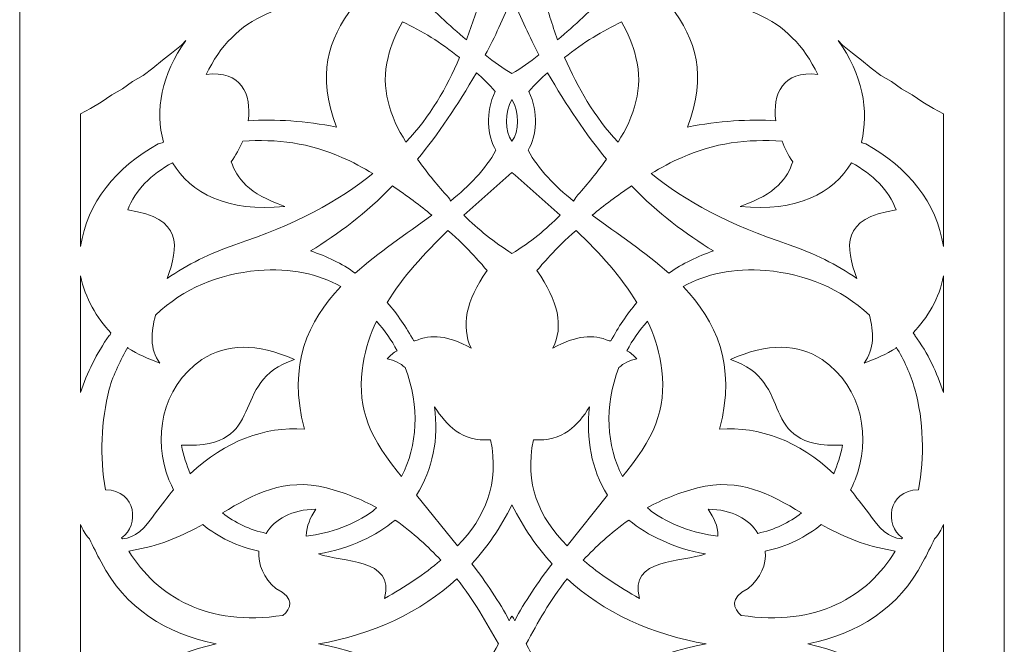
# Model space of a CAD drawing. Units: millimetres. Extents: x -187 to 196, y -115 to 132.
# Drawn here: x 117 to 196, y 17 to 67 of the extents above; entities that cross this region are included whole.
import ezdxf

# ---------------------------------------------------------------- set-up
doc = ezdxf.new("R2010")
doc.units = ezdxf.units.MM
doc.header["$MEASUREMENT"] = 0
doc.layers.add('layer 1', color=7, linetype='Continuous')

msp = doc.modelspace()

# ---------------------------------------------------------------- linework, layer by layer
at = {"layer": 'layer 1', "color": 250, "lineweight": 9}
msp.add_lwpolyline([(116.983, -115.1803), (196.409, -115.1803), (196.409, 131.6693), (116.983, 131.6693), (116.983, -115.1803)], close=True, dxfattribs=at)
at = {"layer": 'layer 1', "color": 7, "lineweight": 9}
for points, knots in [([(156.6958, 74.8512), (153.3888, 73.6291), (151.8792, 71.9756), (154.2516, 69.1717), (154.2516, 69.1717), (154.2516, 69.1717), (154.2516, 69.1717), (154.2516, 69.1717), (154.2516, 69.1717), (153.8922, 67.9496), (153.4607, 66.7275), (153.0293, 65.5054), (153.0293, 65.5054), (151.5916, 66.6556), (150.2976, 67.9496), (149.1472, 69.1), (149.1472, 69.1), (151.8072, 72.9101), (155.4737, 76.6484), (156.6958, 80.6743), (156.6958, 80.6743), (157.9179, 76.6484), (161.6563, 72.9101), (164.2444, 69.1), (164.2444, 69.1), (163.094, 67.9496), (161.8, 66.6556), (160.3623, 65.5054), (160.3623, 65.5054), (159.9309, 66.7275), (159.5714, 67.9496), (159.2119, 69.1717), (159.2119, 69.1717), (159.2119, 69.1717), (159.2119, 69.1717), (159.2119, 69.1717), (159.2119, 69.1717), (161.5125, 71.9756), (160.0028, 73.6291), (156.6958, 74.8512)], [0, 0, 0, 0, 0.0909091, 0.0909091, 0.0909091, 0.0909091, 0.1818182, 0.1818182, 0.1818182, 0.1818182, 0.2727273, 0.2727273, 0.2727273, 0.2727273, 0.3636364, 0.3636364, 0.3636364, 0.3636364, 0.4545455, 0.4545455, 0.4545455, 0.4545455, 0.5454545, 0.5454545, 0.5454545, 0.5454545, 0.6363636, 0.6363636, 0.6363636, 0.6363636, 0.7272727, 0.7272727, 0.7272727, 0.7272727, 0.8181818, 0.8181818, 0.8181818, 0.8181818, 1, 1, 1, 1]), ([(132.0373, 62.7016), (134.1942, 67.3745), (138.795, 69.1717), (143.8994, 68.2372), (143.8994, 68.2372), (141.8145, 65.4335), (140.9519, 62.7016), (142.5334, 58.4602), (142.5334, 58.4602), (140.0173, 58.9634), (137.6448, 59.1072), (135.4163, 58.9634), (135.4163, 58.9634), (135.7038, 61.12), (134.8412, 63.061), (132.0373, 62.7016)], [0, 0, 0, 0, 0.2, 0.2, 0.2, 0.2, 0.4, 0.4, 0.4, 0.4, 0.6, 0.6, 0.6, 0.6, 1, 1, 1, 1]), ([(181.3543, 62.7016), (179.1977, 67.3745), (174.5966, 69.1717), (169.4925, 68.2372), (169.4925, 68.2372), (171.5772, 65.4335), (172.4398, 62.7016), (170.8582, 58.4602), (170.8582, 58.4602), (173.3745, 58.9634), (175.8187, 59.1072), (177.9754, 58.9634), (177.9754, 58.9634), (177.6878, 61.12), (178.5507, 63.061), (181.3543, 62.7016)], [0, 0, 0, 0, 0.2, 0.2, 0.2, 0.2, 0.4, 0.4, 0.4, 0.4, 0.6, 0.6, 0.6, 0.6, 1, 1, 1, 1]), ([(156.6958, 62.7735), (155.9769, 63.2049), (155.2581, 63.7081), (154.5392, 64.2833), (154.5392, 64.2833), (155.3299, 65.721), (155.9769, 67.2307), (156.6958, 68.8842), (156.6958, 68.8842), (157.4148, 67.2307), (158.1337, 65.721), (158.8525, 64.2833), (158.8525, 64.2833), (158.1337, 63.7081), (157.4148, 63.2049), (156.6958, 62.7735)], [0, 0, 0, 0, 0.2, 0.2, 0.2, 0.2, 0.4, 0.4, 0.4, 0.4, 0.6, 0.6, 0.6, 0.6, 1, 1, 1, 1]), ([(148.141, 57.2379), (150.082, 59.3228), (151.4478, 61.6233), (152.4543, 64.0675), (152.4543, 64.0675), (150.9446, 65.2896), (149.435, 66.2244), (147.8532, 66.9431), (147.8532, 66.9431), (147.3501, 66.0086), (146.9187, 65.074), (146.7031, 64.0675), (146.7031, 64.0675), (146.056, 61.6233), (146.8469, 59.3228), (148.141, 57.2379)], [0, 0, 0, 0, 0.2, 0.2, 0.2, 0.2, 0.4, 0.4, 0.4, 0.4, 0.6, 0.6, 0.6, 0.6, 1, 1, 1, 1]), ([(165.2509, 57.2379), (163.3098, 59.3228), (162.0158, 61.6233), (160.9374, 64.0675), (160.9374, 64.0675), (162.447, 65.2896), (164.0286, 66.2244), (165.5384, 66.9431), (165.5384, 66.9431), (166.0416, 66.0086), (166.473, 65.074), (166.6886, 64.0675), (166.6886, 64.0675), (167.3356, 61.6233), (166.5449, 59.3228), (165.2509, 57.2379)], [0, 0, 0, 0, 0.2, 0.2, 0.2, 0.2, 0.4, 0.4, 0.4, 0.4, 0.6, 0.6, 0.6, 0.6, 1, 1, 1, 1]), ([(121.9009, 48.8267), (122.404, 52.3493), (124.7765, 55.2251), (128.1552, 57.0942), (128.1552, 57.0942), (128.2991, 57.1662), (128.4428, 57.1662), (128.5866, 57.2379), (128.5866, 57.2379), (127.8677, 59.7542), (128.4428, 62.7735), (130.3838, 65.4335), (130.3838, 65.4335), (130.3838, 65.4335), (130.0245, 65.074), (130.0245, 65.074), (130.0245, 65.074), (130.0245, 65.074), (129.2337, 64.427), (129.2337, 64.427), (129.2337, 64.427), (129.2337, 64.427), (128.5147, 63.8519), (128.5147, 63.8519), (128.5147, 63.8519), (128.5147, 63.8519), (127.724, 63.2049), (127.724, 63.2049), (127.724, 63.2049), (127.724, 63.2049), (126.9331, 62.6298), (126.9331, 62.6298), (126.9331, 62.6298), (126.9331, 62.6298), (126.0705, 62.1265), (126.0705, 62.1265), (126.0705, 62.1265), (126.0705, 62.1265), (125.2796, 61.5514), (125.2796, 61.5514), (125.2796, 61.5514), (125.2796, 61.5514), (124.417, 61.0483), (124.417, 61.0483), (124.417, 61.0483), (124.417, 61.0483), (123.5544, 60.473), (123.5544, 60.473), (123.5544, 60.473), (123.5544, 60.473), (122.6916, 59.9698), (122.6916, 59.9698), (122.6916, 59.9698), (122.6916, 59.9698), (121.9009, 59.5384), (121.9009, 59.5384), (121.9009, 59.5384), (121.9009, 59.5384), (121.9009, 48.8267), (121.9009, 48.8267)], [0, 0, 0, 0, 0.0625, 0.0625, 0.0625, 0.0625, 0.125, 0.125, 0.125, 0.125, 0.1875, 0.1875, 0.1875, 0.1875, 0.25, 0.25, 0.25, 0.25, 0.3125, 0.3125, 0.3125, 0.3125, 0.375, 0.375, 0.375, 0.375, 0.4375, 0.4375, 0.4375, 0.4375, 0.5, 0.5, 0.5, 0.5, 0.5625, 0.5625, 0.5625, 0.5625, 0.625, 0.625, 0.625, 0.625, 0.6875, 0.6875, 0.6875, 0.6875, 0.75, 0.75, 0.75, 0.75, 0.8125, 0.8125, 0.8125, 0.8125, 0.875, 0.875, 0.875, 0.875, 1, 1, 1, 1]), ([(191.491, 48.8267), (190.9876, 52.3493), (188.6152, 55.2251), (185.2364, 57.0942), (185.2364, 57.0942), (185.0926, 57.1662), (184.9489, 57.1662), (184.8769, 57.2379), (184.8769, 57.2379), (185.524, 59.7542), (184.9489, 62.7735), (183.0078, 65.4335), (183.0078, 65.4335), (183.0078, 65.4335), (183.3673, 65.074), (183.3673, 65.074), (183.3673, 65.074), (183.3673, 65.074), (184.158, 64.427), (184.158, 64.427), (184.158, 64.427), (184.158, 64.427), (184.8769, 63.8519), (184.8769, 63.8519), (184.8769, 63.8519), (184.8769, 63.8519), (185.6678, 63.2049), (185.6678, 63.2049), (185.6678, 63.2049), (185.6678, 63.2049), (186.4585, 62.6298), (186.4585, 62.6298), (186.4585, 62.6298), (186.4585, 62.6298), (187.3211, 62.1265), (187.3211, 62.1265), (187.3211, 62.1265), (187.3211, 62.1265), (188.112, 61.5514), (188.112, 61.5514), (188.112, 61.5514), (188.112, 61.5514), (188.9746, 61.0483), (188.9746, 61.0483), (188.9746, 61.0483), (188.9746, 61.0483), (189.8375, 60.473), (189.8375, 60.473), (189.8375, 60.473), (189.8375, 60.473), (190.7001, 59.9698), (190.7001, 59.9698), (190.7001, 59.9698), (190.7001, 59.9698), (191.491, 59.5384), (191.491, 59.5384), (191.491, 59.5384), (191.491, 59.5384), (191.491, 48.8267), (191.491, 48.8267)], [0, 0, 0, 0, 0.0625, 0.0625, 0.0625, 0.0625, 0.125, 0.125, 0.125, 0.125, 0.1875, 0.1875, 0.1875, 0.1875, 0.25, 0.25, 0.25, 0.25, 0.3125, 0.3125, 0.3125, 0.3125, 0.375, 0.375, 0.375, 0.375, 0.4375, 0.4375, 0.4375, 0.4375, 0.5, 0.5, 0.5, 0.5, 0.5625, 0.5625, 0.5625, 0.5625, 0.625, 0.625, 0.625, 0.625, 0.6875, 0.6875, 0.6875, 0.6875, 0.75, 0.75, 0.75, 0.75, 0.8125, 0.8125, 0.8125, 0.8125, 0.875, 0.875, 0.875, 0.875, 1, 1, 1, 1]), ([(151.7353, 52.4932), (153.2451, 53.7153), (154.5392, 55.0093), (155.4018, 56.5909), (155.4018, 56.5909), (154.6828, 57.7413), (154.5392, 59.6104), (155.3299, 61.3358), (155.3299, 61.3358), (154.8267, 61.9109), (154.3234, 62.414), (153.8202, 62.8454), (153.8202, 62.8454), (152.3106, 60.1854), (150.729, 57.8849), (149.0755, 55.8721), (149.0755, 55.8721), (149.7943, 54.8657), (150.5851, 53.8592), (151.376, 52.9963), (151.376, 52.9963), (151.5197, 52.8527), (151.6636, 52.7088), (151.7353, 52.4932)], [0, 0, 0, 0, 0.1428571, 0.1428571, 0.1428571, 0.1428571, 0.2857143, 0.2857143, 0.2857143, 0.2857143, 0.4285714, 0.4285714, 0.4285714, 0.4285714, 0.5714286, 0.5714286, 0.5714286, 0.5714286, 0.7142857, 0.7142857, 0.7142857, 0.7142857, 1, 1, 1, 1]), ([(161.6563, 52.4932), (160.1465, 53.7153), (158.8525, 55.0093), (157.9899, 56.5909), (157.9899, 56.5909), (158.7088, 57.7413), (158.8525, 59.6104), (158.0618, 61.3358), (158.0618, 61.3358), (158.5649, 61.9109), (159.0683, 62.414), (159.5714, 62.8454), (159.5714, 62.8454), (161.0813, 60.1854), (162.6628, 57.8849), (164.3163, 55.8721), (164.3163, 55.8721), (163.5974, 54.8657), (162.8065, 53.8592), (162.0158, 52.9963), (162.0158, 52.9963), (161.8719, 52.8527), (161.8, 52.7088), (161.6563, 52.4932)], [0, 0, 0, 0, 0.1428571, 0.1428571, 0.1428571, 0.1428571, 0.2857143, 0.2857143, 0.2857143, 0.2857143, 0.4285714, 0.4285714, 0.4285714, 0.4285714, 0.5714286, 0.5714286, 0.5714286, 0.5714286, 0.7142857, 0.7142857, 0.7142857, 0.7142857, 1, 1, 1, 1]), ([(156.6958, 57.3098), (156.1207, 58.1007), (156.1207, 59.6823), (156.6958, 60.6888), (156.6958, 60.6888), (157.2709, 59.6823), (157.2709, 58.1007), (156.6958, 57.3098)], [0, 0, 0, 0, 0.3333333, 0.3333333, 0.3333333, 0.3333333, 1, 1, 1, 1]), ([(128.8742, 46.2387), (130.5277, 47.389), (132.3249, 48.2516), (134.3378, 48.9706), (134.3378, 48.9706), (139.1545, 50.5522), (142.749, 52.4932), (145.481, 54.7218), (145.481, 54.7218), (144.6901, 55.1532), (143.8275, 55.6563), (142.9648, 56.0158), (142.9648, 56.0158), (140.4485, 57.1662), (137.6448, 57.5254), (134.9849, 57.3098), (134.9849, 57.3098), (134.6973, 56.7348), (134.4098, 56.1597), (134.0503, 55.6563), (134.0503, 55.6563), (134.4817, 54.3623), (135.4163, 53.0683), (138.3638, 52.0618), (138.3638, 52.0618), (133.7628, 51.5586), (130.7433, 53.1402), (129.3056, 55.5844), (129.3056, 55.5844), (127.5801, 54.6498), (126.2861, 53.3558), (125.711, 51.7742), (125.711, 51.7742), (130.1682, 51.1272), (129.8087, 48.8267), (128.8742, 46.2387)], [0, 0, 0, 0, 0.1, 0.1, 0.1, 0.1, 0.2, 0.2, 0.2, 0.2, 0.3, 0.3, 0.3, 0.3, 0.4, 0.4, 0.4, 0.4, 0.5, 0.5, 0.5, 0.5, 0.6, 0.6, 0.6, 0.6, 0.7, 0.7, 0.7, 0.7, 0.8, 0.8, 0.8, 0.8, 1, 1, 1, 1]), ([(184.5175, 46.2387), (182.864, 47.389), (181.0668, 48.2516), (179.0538, 48.9706), (179.0538, 48.9706), (174.2372, 50.5522), (170.6426, 52.4932), (167.9107, 54.7218), (167.9107, 54.7218), (168.7016, 55.1532), (169.5642, 55.6563), (170.427, 56.0158), (170.427, 56.0158), (172.9431, 57.1662), (175.7468, 57.5254), (178.4787, 57.3098), (178.4787, 57.3098), (178.6943, 56.7348), (178.9819, 56.1597), (179.3414, 55.6563), (179.3414, 55.6563), (178.9099, 54.3623), (178.0473, 53.0683), (175.0998, 52.0618), (175.0998, 52.0618), (179.6289, 51.5586), (182.6484, 53.1402), (184.0861, 55.5844), (184.0861, 55.5844), (185.8115, 54.6498), (187.1055, 53.3558), (187.6806, 51.7742), (187.6806, 51.7742), (183.2234, 51.1272), (183.5829, 48.8267), (184.5175, 46.2387)], [0, 0, 0, 0, 0.1, 0.1, 0.1, 0.1, 0.2, 0.2, 0.2, 0.2, 0.3, 0.3, 0.3, 0.3, 0.4, 0.4, 0.4, 0.4, 0.5, 0.5, 0.5, 0.5, 0.6, 0.6, 0.6, 0.6, 0.7, 0.7, 0.7, 0.7, 0.8, 0.8, 0.8, 0.8, 1, 1, 1, 1]), ([(156.6958, 48.2516), (155.2581, 49.1862), (153.9641, 50.1927), (152.8137, 51.343), (152.8137, 51.343), (154.1078, 52.4932), (155.4018, 53.6434), (156.6958, 54.7937), (156.6958, 54.7937), (157.9899, 53.6434), (159.2839, 52.4932), (160.5779, 51.343), (160.5779, 51.343), (159.4278, 50.1927), (158.2055, 49.1862), (156.6958, 48.2516)], [0, 0, 0, 0, 0.2, 0.2, 0.2, 0.2, 0.4, 0.4, 0.4, 0.4, 0.6, 0.6, 0.6, 0.6, 1, 1, 1, 1]), ([(144.0431, 46.6701), (145.9122, 48.3236), (148.141, 49.8332), (150.2257, 51.343), (150.2257, 51.343), (149.2911, 52.1337), (148.2127, 52.9246), (147.0625, 53.7153), (147.0625, 53.7153), (144.9059, 51.4867), (142.6771, 49.8332), (140.4485, 48.4672), (140.4485, 48.4672), (141.7425, 48.036), (142.9648, 47.461), (144.0431, 46.6701)], [0, 0, 0, 0, 0.2, 0.2, 0.2, 0.2, 0.4, 0.4, 0.4, 0.4, 0.6, 0.6, 0.6, 0.6, 1, 1, 1, 1]), ([(169.3486, 46.6701), (167.4795, 48.3236), (165.2509, 49.8332), (163.166, 51.343), (163.166, 51.343), (164.1005, 52.1337), (165.179, 52.9246), (166.3291, 53.7153), (166.3291, 53.7153), (168.486, 51.4867), (170.7146, 49.8332), (172.9431, 48.4672), (172.9431, 48.4672), (171.6491, 48.036), (170.4987, 47.461), (169.3486, 46.6701)], [0, 0, 0, 0, 0.2, 0.2, 0.2, 0.2, 0.4, 0.4, 0.4, 0.4, 0.6, 0.6, 0.6, 0.6, 1, 1, 1, 1]), ([(151.5197, 50.1207), (149.6506, 48.2516), (147.8532, 46.3825), (146.6311, 44.2976), (146.6311, 44.2976), (147.4939, 43.3631), (148.141, 42.2848), (148.788, 41.2064), (148.788, 41.2064), (148.788, 41.2064), (148.8597, 41.2064), (148.8597, 41.2064), (148.8597, 41.2064), (150.2257, 41.7815), (151.5197, 41.6378), (153.3888, 40.6313), (153.3888, 40.6313), (152.5981, 42.3566), (152.9576, 44.4415), (154.6828, 46.8857), (154.6828, 46.8857), (154.3234, 47.3171), (153.2451, 48.6111), (151.5197, 50.1207)], [0, 0, 0, 0, 0.1428571, 0.1428571, 0.1428571, 0.1428571, 0.2857143, 0.2857143, 0.2857143, 0.2857143, 0.4285714, 0.4285714, 0.4285714, 0.4285714, 0.5714286, 0.5714286, 0.5714286, 0.5714286, 0.7142857, 0.7142857, 0.7142857, 0.7142857, 1, 1, 1, 1]), ([(161.8719, 50.1207), (163.813, 48.2516), (165.5384, 46.3825), (166.7605, 44.2976), (166.7605, 44.2976), (165.9696, 43.3631), (165.2509, 42.2848), (164.6756, 41.2064), (164.6756, 41.2064), (164.6756, 41.2064), (164.5319, 41.2064), (164.5319, 41.2064), (164.5319, 41.2064), (163.2379, 41.7815), (161.8719, 41.6378), (160.0028, 40.6313), (160.0028, 40.6313), (160.8655, 42.3566), (160.4342, 44.4415), (158.7088, 46.8857), (158.7088, 46.8857), (159.0683, 47.3171), (160.1465, 48.6111), (161.8719, 50.1207)], [0, 0, 0, 0, 0.1428571, 0.1428571, 0.1428571, 0.1428571, 0.2857143, 0.2857143, 0.2857143, 0.2857143, 0.4285714, 0.4285714, 0.4285714, 0.4285714, 0.5714286, 0.5714286, 0.5714286, 0.5714286, 0.7142857, 0.7142857, 0.7142857, 0.7142857, 1, 1, 1, 1]), ([(130.0245, 32.7952), (130.1682, 31.9326), (130.4557, 31.2136), (130.7433, 30.4947), (130.7433, 30.4947), (133.6189, 33.1547), (136.7103, 34.3048), (139.9454, 34.0892), (139.9454, 34.0892), (138.5794, 39.3373), (140.2329, 42.788), (142.8929, 45.5916), (142.8929, 45.5916), (141.0955, 46.5981), (138.8669, 47.1015), (136.2069, 46.8857), (136.2069, 46.8857), (132.9719, 46.5981), (130.2401, 45.448), (127.9396, 43.2911), (127.9396, 43.2911), (127.5801, 41.9254), (127.4365, 40.5594), (128.2991, 39.409), (128.2991, 39.409), (127.3645, 39.7685), (126.5017, 40.128), (125.711, 40.6313), (125.711, 40.6313), (125.711, 40.6313), (125.711, 40.7031), (125.711, 40.7031), (125.711, 40.7031), (125.136, 39.6968), (124.5607, 38.5464), (124.2014, 37.3243), (124.2014, 37.3243), (123.5544, 34.7363), (123.4105, 31.8607), (123.9137, 29.2007), (123.9137, 29.2007), (126.43, 29.1287), (126.6456, 26.3251), (125.2077, 25.3186), (125.2077, 25.3186), (125.2077, 25.3186), (125.2796, 25.2466), (125.2796, 25.2466), (125.2796, 25.2466), (126.2861, 25.3186), (127.077, 26.0375), (127.9396, 27.3315), (127.9396, 27.3315), (128.4428, 27.9786), (128.9461, 28.6256), (129.3775, 29.2007), (129.3775, 29.2007), (129.3056, 29.4163), (129.1617, 29.7038), (129.018, 29.9915), (129.018, 29.9915), (127.724, 33.2266), (128.371, 37.468), (131.6778, 39.6968), (131.6778, 39.6968), (133.6908, 40.9908), (136.0633, 41.0625), (139.1545, 39.6968), (139.1545, 39.6968), (133.6908, 37.9713), (137.2134, 32.5077), (130.0245, 32.7952)], [0, 0, 0, 0, 0.0526316, 0.0526316, 0.0526316, 0.0526316, 0.1052632, 0.1052632, 0.1052632, 0.1052632, 0.1578947, 0.1578947, 0.1578947, 0.1578947, 0.2105263, 0.2105263, 0.2105263, 0.2105263, 0.2631579, 0.2631579, 0.2631579, 0.2631579, 0.3157895, 0.3157895, 0.3157895, 0.3157895, 0.3684211, 0.3684211, 0.3684211, 0.3684211, 0.4210526, 0.4210526, 0.4210526, 0.4210526, 0.4736842, 0.4736842, 0.4736842, 0.4736842, 0.5263158, 0.5263158, 0.5263158, 0.5263158, 0.5789474, 0.5789474, 0.5789474, 0.5789474, 0.6315789, 0.6315789, 0.6315789, 0.6315789, 0.6842105, 0.6842105, 0.6842105, 0.6842105, 0.7368421, 0.7368421, 0.7368421, 0.7368421, 0.7894737, 0.7894737, 0.7894737, 0.7894737, 0.8421053, 0.8421053, 0.8421053, 0.8421053, 0.8947368, 0.8947368, 0.8947368, 0.8947368, 1, 1, 1, 1]), ([(183.3673, 32.7952), (183.2234, 31.9326), (182.9359, 31.2136), (182.6484, 30.4947), (182.6484, 30.4947), (179.8447, 33.1547), (176.6814, 34.3048), (173.4463, 34.0892), (173.4463, 34.0892), (174.8122, 39.3373), (173.1587, 42.788), (170.4987, 45.5916), (170.4987, 45.5916), (172.2961, 46.5981), (174.5966, 47.1015), (177.1847, 46.8857), (177.1847, 46.8857), (180.4198, 46.5981), (183.1515, 45.448), (185.524, 43.2911), (185.524, 43.2911), (185.8834, 41.9254), (185.9554, 40.5594), (185.0926, 39.409), (185.0926, 39.409), (186.0271, 39.7685), (186.8899, 40.128), (187.6806, 40.6313), (187.6806, 40.6313), (187.6806, 40.6313), (187.6806, 40.7031), (187.6806, 40.7031), (187.6806, 40.7031), (188.3276, 39.6968), (188.831, 38.5464), (189.1904, 37.3243), (189.1904, 37.3243), (189.9094, 34.7363), (189.9811, 31.8607), (189.478, 29.2007), (189.478, 29.2007), (186.9619, 29.1287), (186.7461, 26.3251), (188.184, 25.3186), (188.184, 25.3186), (188.184, 25.3186), (188.112, 25.2466), (188.112, 25.2466), (188.112, 25.2466), (187.1055, 25.3186), (186.3148, 26.0375), (185.452, 27.3315), (185.452, 27.3315), (184.9489, 27.9786), (184.4455, 28.6256), (184.0143, 29.2007), (184.0143, 29.2007), (184.158, 29.4163), (184.2299, 29.7038), (184.3738, 29.9915), (184.3738, 29.9915), (185.6678, 33.2266), (185.0208, 37.468), (181.7138, 39.6968), (181.7138, 39.6968), (179.7728, 40.9908), (177.3284, 41.0625), (174.3091, 39.6968), (174.3091, 39.6968), (179.7728, 37.9713), (176.1782, 32.5077), (183.3673, 32.7952)], [0, 0, 0, 0, 0.0526316, 0.0526316, 0.0526316, 0.0526316, 0.1052632, 0.1052632, 0.1052632, 0.1052632, 0.1578947, 0.1578947, 0.1578947, 0.1578947, 0.2105263, 0.2105263, 0.2105263, 0.2105263, 0.2631579, 0.2631579, 0.2631579, 0.2631579, 0.3157895, 0.3157895, 0.3157895, 0.3157895, 0.3684211, 0.3684211, 0.3684211, 0.3684211, 0.4210526, 0.4210526, 0.4210526, 0.4210526, 0.4736842, 0.4736842, 0.4736842, 0.4736842, 0.5263158, 0.5263158, 0.5263158, 0.5263158, 0.5789474, 0.5789474, 0.5789474, 0.5789474, 0.6315789, 0.6315789, 0.6315789, 0.6315789, 0.6842105, 0.6842105, 0.6842105, 0.6842105, 0.7368421, 0.7368421, 0.7368421, 0.7368421, 0.7894737, 0.7894737, 0.7894737, 0.7894737, 0.8421053, 0.8421053, 0.8421053, 0.8421053, 0.8947368, 0.8947368, 0.8947368, 0.8947368, 1, 1, 1, 1]), ([(121.9009, 37.0368), (122.404, 38.6183), (123.1949, 40.1999), (124.2014, 41.6378), (124.2014, 41.6378), (124.2014, 41.6378), (124.2731, 41.7095), (124.2731, 41.7095), (124.2731, 41.7095), (124.2731, 41.7815), (124.3451, 41.7815), (124.3451, 41.8534), (124.3451, 41.8534), (123.1949, 43.0755), (122.2604, 44.6571), (121.9009, 46.4545), (121.9009, 46.4545), (121.9009, 46.4545), (121.9009, 37.0368), (121.9009, 37.0368)], [0, 0, 0, 0, 0.1666667, 0.1666667, 0.1666667, 0.1666667, 0.3333333, 0.3333333, 0.3333333, 0.3333333, 0.5, 0.5, 0.5, 0.5, 0.6666667, 0.6666667, 0.6666667, 0.6666667, 1, 1, 1, 1]), ([(191.491, 37.0368), (190.9876, 38.6183), (190.2687, 40.1999), (189.1904, 41.6378), (189.1904, 41.6378), (189.1904, 41.6378), (189.1904, 41.7095), (189.1904, 41.7095), (189.1904, 41.7095), (189.1185, 41.7815), (189.1185, 41.7815), (189.0466, 41.8534), (189.0466, 41.8534), (190.1969, 43.0755), (191.2032, 44.6571), (191.491, 46.4545), (191.491, 46.4545), (191.491, 46.4545), (191.491, 37.0368), (191.491, 37.0368)], [0, 0, 0, 0, 0.1666667, 0.1666667, 0.1666667, 0.1666667, 0.3333333, 0.3333333, 0.3333333, 0.3333333, 0.5, 0.5, 0.5, 0.5, 0.6666667, 0.6666667, 0.6666667, 0.6666667, 1, 1, 1, 1]), ([(147.7815, 30.2791), (149.0755, 32.7233), (149.2911, 35.8864), (148.069, 39.0498), (148.069, 39.0498), (147.7095, 39.409), (147.2062, 39.6248), (146.6311, 39.7685), (146.6311, 39.7685), (146.9187, 40.056), (147.1345, 40.2718), (147.422, 40.4155), (147.422, 40.4155), (146.9906, 41.2783), (146.4155, 42.069), (145.7685, 42.788), (145.7685, 42.788), (145.7685, 42.788), (145.7685, 42.788), (145.7685, 42.788), (145.7685, 42.788), (145.2652, 41.7815), (144.9059, 40.6313), (144.6901, 39.409), (144.6901, 39.409), (144.1869, 36.2459), (144.9059, 33.8017), (147.422, 30.7103), (147.422, 30.7103), (147.422, 30.7103), (147.7815, 30.2791), (147.7815, 30.2791)], [0, 0, 0, 0, 0.1111111, 0.1111111, 0.1111111, 0.1111111, 0.2222222, 0.2222222, 0.2222222, 0.2222222, 0.3333333, 0.3333333, 0.3333333, 0.3333333, 0.4444444, 0.4444444, 0.4444444, 0.4444444, 0.5555556, 0.5555556, 0.5555556, 0.5555556, 0.6666667, 0.6666667, 0.6666667, 0.6666667, 0.7777778, 0.7777778, 0.7777778, 0.7777778, 1, 1, 1, 1]), ([(165.6104, 30.2791), (164.3163, 32.7233), (164.1005, 35.8864), (165.3226, 39.0498), (165.3226, 39.0498), (165.6821, 39.409), (166.1854, 39.6248), (166.7605, 39.7685), (166.7605, 39.7685), (166.473, 40.056), (166.2574, 40.2718), (165.9696, 40.4155), (165.9696, 40.4155), (166.4011, 41.2783), (166.9761, 42.069), (167.6231, 42.788), (167.6231, 42.788), (167.6231, 42.788), (167.6231, 42.788), (167.6231, 42.788), (167.6231, 42.788), (168.1265, 41.7815), (168.486, 40.6313), (168.7016, 39.409), (168.7016, 39.409), (169.2047, 36.2459), (168.486, 33.8017), (165.9696, 30.7103), (165.9696, 30.7103), (165.9696, 30.7103), (165.6104, 30.2791), (165.6104, 30.2791)], [0, 0, 0, 0, 0.1111111, 0.1111111, 0.1111111, 0.1111111, 0.2222222, 0.2222222, 0.2222222, 0.2222222, 0.3333333, 0.3333333, 0.3333333, 0.3333333, 0.4444444, 0.4444444, 0.4444444, 0.4444444, 0.5555556, 0.5555556, 0.5555556, 0.5555556, 0.6666667, 0.6666667, 0.6666667, 0.6666667, 0.7777778, 0.7777778, 0.7777778, 0.7777778, 1, 1, 1, 1]), ([(149.0036, 28.7692), (149.0036, 28.7692), (152.3106, 24.6716), (152.3106, 24.6716), (152.3106, 24.6716), (154.5392, 26.9721), (155.6893, 29.7038), (154.9704, 33.2266), (154.9704, 33.2266), (152.5981, 33.0827), (151.4478, 34.3768), (150.4413, 35.8864), (150.4413, 35.8864), (150.4413, 35.8864), (150.4413, 35.8864), (150.4413, 35.8864), (150.4413, 35.8864), (150.8008, 33.2984), (150.2976, 30.8542), (149.0036, 28.7692)], [0, 0, 0, 0, 0.1666667, 0.1666667, 0.1666667, 0.1666667, 0.3333333, 0.3333333, 0.3333333, 0.3333333, 0.5, 0.5, 0.5, 0.5, 0.6666667, 0.6666667, 0.6666667, 0.6666667, 1, 1, 1, 1]), ([(164.3881, 28.7692), (164.3881, 28.7692), (161.153, 24.6716), (161.153, 24.6716), (161.153, 24.6716), (158.8525, 26.9721), (157.7023, 29.7038), (158.4213, 33.2266), (158.4213, 33.2266), (160.7935, 33.0827), (162.0158, 34.3768), (162.9504, 35.8864), (162.9504, 35.8864), (162.9504, 35.8864), (162.9504, 35.8864), (162.9504, 35.8864), (162.9504, 35.8864), (162.6628, 33.2984), (163.094, 30.8542), (164.3881, 28.7692)], [0, 0, 0, 0, 0.1666667, 0.1666667, 0.1666667, 0.1666667, 0.3333333, 0.3333333, 0.3333333, 0.3333333, 0.5, 0.5, 0.5, 0.5, 0.6666667, 0.6666667, 0.6666667, 0.6666667, 1, 1, 1, 1]), ([(133.3313, 27.3315), (135.9194, 28.8412), (138.2919, 30.2071), (141.7425, 29.3445), (141.7425, 29.3445), (143.1804, 28.9851), (144.5464, 28.4098), (145.7685, 27.7628), (145.7685, 27.7628), (145.6966, 27.691), (145.5529, 27.5472), (145.481, 27.4752), (145.481, 27.4752), (143.9711, 26.397), (142.102, 25.678), (140.089, 25.4624), (140.089, 25.4624), (140.161, 26.3251), (140.3768, 26.9001), (140.8799, 27.6191), (140.8799, 27.6191), (138.9389, 27.6191), (137.5729, 26.8282), (136.854, 25.678), (136.854, 25.678), (135.5599, 25.9656), (134.3378, 26.5407), (133.3313, 27.3315)], [0, 0, 0, 0, 0.125, 0.125, 0.125, 0.125, 0.25, 0.25, 0.25, 0.25, 0.375, 0.375, 0.375, 0.375, 0.5, 0.5, 0.5, 0.5, 0.625, 0.625, 0.625, 0.625, 0.75, 0.75, 0.75, 0.75, 1, 1, 1, 1]), ([(180.0603, 27.3315), (177.4722, 28.8412), (175.0998, 30.2071), (171.6491, 29.3445), (171.6491, 29.3445), (170.2112, 28.9851), (168.8454, 28.4098), (167.6231, 27.7628), (167.6231, 27.7628), (167.6951, 27.691), (167.839, 27.5472), (167.9107, 27.4752), (167.9107, 27.4752), (169.4205, 26.397), (171.2896, 25.678), (173.3026, 25.4624), (173.3026, 25.4624), (173.3026, 26.3251), (173.0151, 26.9001), (172.5117, 27.6191), (172.5117, 27.6191), (174.4528, 27.6191), (175.8187, 26.8282), (176.5377, 25.678), (176.5377, 25.678), (177.8317, 25.9656), (179.0538, 26.5407), (180.0603, 27.3315)], [0, 0, 0, 0, 0.125, 0.125, 0.125, 0.125, 0.25, 0.25, 0.25, 0.25, 0.375, 0.375, 0.375, 0.375, 0.5, 0.5, 0.5, 0.5, 0.625, 0.625, 0.625, 0.625, 0.75, 0.75, 0.75, 0.75, 1, 1, 1, 1]), ([(156.6958, 18.9923), (156.6239, 18.9204), (156.5522, 18.7765), (156.4802, 18.6328), (156.4802, 18.6328), (155.6893, 20.1424), (154.6111, 21.724), (153.4607, 23.2336), (153.4607, 23.2336), (154.6828, 24.5277), (155.7613, 26.1095), (156.6958, 27.9786), (156.6958, 27.9786), (157.6304, 26.1095), (158.7088, 24.5277), (159.9309, 23.2336), (159.9309, 23.2336), (158.7807, 21.724), (157.7023, 20.1424), (156.9114, 18.6328), (156.9114, 18.6328), (156.8397, 18.7765), (156.7678, 18.9204), (156.6958, 18.9923)], [0, 0, 0, 0, 0.1428571, 0.1428571, 0.1428571, 0.1428571, 0.2857143, 0.2857143, 0.2857143, 0.2857143, 0.4285714, 0.4285714, 0.4285714, 0.4285714, 0.5714286, 0.5714286, 0.5714286, 0.5714286, 0.7142857, 0.7142857, 0.7142857, 0.7142857, 1, 1, 1, 1]), ([(132.8282, 16.7635), (128.8742, 15.9009), (125.4235, 13.8162), (123.5544, 10.0777), (123.5544, 10.0777), (123.5544, 10.0777), (123.5544, 10.0777), (123.5544, 10.0777), (123.5544, 10.0777), (123.1949, 9.4307), (122.9074, 8.8556), (122.6196, 8.2086), (122.6196, 8.2086), (122.2604, 7.9211), (122.0445, 7.4897), (121.9009, 7.1302), (121.9009, 7.1302), (121.9009, 7.1302), (121.9009, 16.7635), (121.9009, 16.7635), (121.9009, 16.7635), (121.9009, 16.7635), (121.9009, 26.397), (121.9009, 26.397), (121.9009, 26.397), (122.0445, 25.9656), (122.2604, 25.6061), (122.6196, 25.2466), (122.6196, 25.2466), (122.9074, 24.5996), (123.1949, 24.0245), (123.5544, 23.3775), (123.5544, 23.3775), (123.5544, 23.3775), (123.5544, 23.3775), (123.5544, 23.3775), (123.5544, 23.3775), (125.4235, 19.6393), (128.8742, 17.5544), (132.8282, 16.7635)], [0, 0, 0, 0, 0.0909091, 0.0909091, 0.0909091, 0.0909091, 0.1818182, 0.1818182, 0.1818182, 0.1818182, 0.2727273, 0.2727273, 0.2727273, 0.2727273, 0.3636364, 0.3636364, 0.3636364, 0.3636364, 0.4545455, 0.4545455, 0.4545455, 0.4545455, 0.5454545, 0.5454545, 0.5454545, 0.5454545, 0.6363636, 0.6363636, 0.6363636, 0.6363636, 0.7272727, 0.7272727, 0.7272727, 0.7272727, 0.8181818, 0.8181818, 0.8181818, 0.8181818, 1, 1, 1, 1]), ([(125.783, 24.2401), (125.783, 24.2401), (126.43, 24.384), (126.43, 24.384), (126.43, 24.384), (128.5147, 24.7435), (130.1682, 25.5342), (131.7498, 26.397), (131.7498, 26.397), (132.9719, 25.3905), (134.5536, 24.5996), (136.2789, 24.2401), (136.2789, 24.2401), (136.2789, 24.2401), (136.2789, 24.2401), (136.2789, 24.2401), (136.2789, 24.2401), (136.2069, 23.1619), (136.6384, 22.0835), (137.6448, 21.2209), (137.6448, 21.2209), (139.2264, 20.5019), (138.8669, 19.5674), (138.2199, 19.064), (138.2199, 19.064), (132.1093, 18.1295), (128.0835, 20.5739), (125.783, 24.2401)], [0, 0, 0, 0, 0.125, 0.125, 0.125, 0.125, 0.25, 0.25, 0.25, 0.25, 0.375, 0.375, 0.375, 0.375, 0.5, 0.5, 0.5, 0.5, 0.625, 0.625, 0.625, 0.625, 0.75, 0.75, 0.75, 0.75, 1, 1, 1, 1]), ([(147.2781, 26.7565), (148.788, 25.678), (149.9381, 24.5996), (150.9446, 23.5214), (150.9446, 23.5214), (149.6506, 22.371), (148.069, 21.3645), (146.4155, 20.43), (146.4155, 20.43), (147.2781, 23.737), (142.9648, 23.3056), (141.0955, 24.0245), (141.0955, 24.0245), (142.3896, 24.2401), (143.5399, 24.5996), (144.6181, 25.103), (144.6181, 25.103), (144.6181, 25.103), (144.6181, 25.103), (144.6181, 25.103), (144.6181, 25.103), (144.6181, 25.103), (144.6181, 25.103), (144.6181, 25.103), (144.6181, 25.103), (145.6246, 25.5342), (146.4875, 26.1095), (147.2781, 26.7565), (147.2781, 26.7565), (147.2781, 26.7565), (147.2781, 26.7565), (147.2781, 26.7565), (147.2781, 26.7565), (147.2781, 26.7565), (147.2781, 26.7565), (147.2781, 26.7565)], [0, 0, 0, 0, 0.1, 0.1, 0.1, 0.1, 0.2, 0.2, 0.2, 0.2, 0.3, 0.3, 0.3, 0.3, 0.4, 0.4, 0.4, 0.4, 0.5, 0.5, 0.5, 0.5, 0.6, 0.6, 0.6, 0.6, 0.7, 0.7, 0.7, 0.7, 0.8, 0.8, 0.8, 0.8, 1, 1, 1, 1]), ([(166.1135, 26.7565), (164.6039, 25.678), (163.4535, 24.5996), (162.447, 23.5214), (162.447, 23.5214), (163.7411, 22.371), (165.3226, 21.3645), (166.9761, 20.43), (166.9761, 20.43), (166.1135, 23.737), (170.427, 23.3056), (172.2961, 24.0245), (172.2961, 24.0245), (171.0021, 24.2401), (169.8517, 24.5996), (168.8454, 25.103), (168.8454, 25.103), (168.8454, 25.103), (168.8454, 25.103), (168.8454, 25.103), (168.8454, 25.103), (168.8454, 25.103), (168.8454, 25.103), (168.8454, 25.103), (168.8454, 25.103), (167.767, 25.5342), (166.9044, 26.1095), (166.1135, 26.7565), (166.1135, 26.7565), (166.1135, 26.7565), (166.1135, 26.7565), (166.1135, 26.7565), (166.1135, 26.7565), (166.1135, 26.7565), (166.1135, 26.7565), (166.1135, 26.7565)], [0, 0, 0, 0, 0.1, 0.1, 0.1, 0.1, 0.2, 0.2, 0.2, 0.2, 0.3, 0.3, 0.3, 0.3, 0.4, 0.4, 0.4, 0.4, 0.5, 0.5, 0.5, 0.5, 0.6, 0.6, 0.6, 0.6, 0.7, 0.7, 0.7, 0.7, 0.8, 0.8, 0.8, 0.8, 1, 1, 1, 1]), ([(187.6089, 24.2401), (187.6089, 24.2401), (186.9619, 24.384), (186.9619, 24.384), (186.9619, 24.384), (184.8769, 24.7435), (183.2234, 25.5342), (181.6419, 26.397), (181.6419, 26.397), (180.4198, 25.3905), (178.9099, 24.5996), (177.1128, 24.2401), (177.1128, 24.2401), (177.1128, 24.2401), (177.1128, 24.2401), (177.1128, 24.2401), (177.1128, 24.2401), (177.2566, 23.1619), (176.7533, 22.0835), (175.7468, 21.2209), (175.7468, 21.2209), (174.1652, 20.5019), (174.5966, 19.5674), (175.1717, 19.064), (175.1717, 19.064), (181.2824, 18.1295), (185.3801, 20.5739), (187.6089, 24.2401)], [0, 0, 0, 0, 0.125, 0.125, 0.125, 0.125, 0.25, 0.25, 0.25, 0.25, 0.375, 0.375, 0.375, 0.375, 0.5, 0.5, 0.5, 0.5, 0.625, 0.625, 0.625, 0.625, 0.75, 0.75, 0.75, 0.75, 1, 1, 1, 1]), ([(191.491, 16.7635), (191.491, 16.7635), (191.491, 7.1302), (191.491, 7.1302), (191.491, 7.1302), (191.3471, 7.4897), (191.1315, 7.9211), (190.772, 8.2086), (190.772, 8.2086), (190.4845, 8.8556), (190.1969, 9.4307), (189.8375, 10.0777), (189.8375, 10.0777), (189.8375, 10.0777), (189.8375, 10.0777), (189.8375, 10.0777), (189.8375, 10.0777), (187.9682, 13.8162), (184.5175, 15.9009), (180.5634, 16.7635), (180.5634, 16.7635), (184.5175, 17.5544), (187.9682, 19.6393), (189.8375, 23.3775), (189.8375, 23.3775), (189.8375, 23.3775), (189.8375, 23.3775), (189.8375, 23.3775), (189.8375, 23.3775), (190.1969, 24.0245), (190.4845, 24.5996), (190.772, 25.2466), (190.772, 25.2466), (191.1315, 25.6061), (191.3471, 25.9656), (191.491, 26.397), (191.491, 26.397), (191.491, 26.397), (191.491, 16.7635), (191.491, 16.7635)], [0, 0, 0, 0, 0.0909091, 0.0909091, 0.0909091, 0.0909091, 0.1818182, 0.1818182, 0.1818182, 0.1818182, 0.2727273, 0.2727273, 0.2727273, 0.2727273, 0.3636364, 0.3636364, 0.3636364, 0.3636364, 0.4545455, 0.4545455, 0.4545455, 0.4545455, 0.5454545, 0.5454545, 0.5454545, 0.5454545, 0.6363636, 0.6363636, 0.6363636, 0.6363636, 0.7272727, 0.7272727, 0.7272727, 0.7272727, 0.8181818, 0.8181818, 0.8181818, 0.8181818, 1, 1, 1, 1]), ([(155.6174, 16.7635), (154.6111, 14.9663), (153.6764, 13.2409), (152.2387, 11.4437), (152.2387, 11.4437), (149.5067, 14.1037), (145.3371, 15.9728), (141.0955, 16.7635), (141.0955, 16.7635), (145.3371, 17.4824), (149.435, 19.3516), (152.2387, 22.0116), (152.2387, 22.0116), (153.6764, 20.2144), (154.6111, 18.4889), (155.6174, 16.7635)], [0, 0, 0, 0, 0.2, 0.2, 0.2, 0.2, 0.4, 0.4, 0.4, 0.4, 0.6, 0.6, 0.6, 0.6, 1, 1, 1, 1]), ([(172.3681, 16.7635), (168.0546, 15.9728), (163.9569, 14.1037), (161.153, 11.4437), (161.153, 11.4437), (159.7153, 13.2409), (158.7807, 14.9663), (157.8462, 16.7635), (157.8462, 16.7635), (158.7807, 18.4889), (159.7153, 20.2144), (161.153, 22.0116), (161.153, 22.0116), (163.9569, 19.3516), (168.0546, 17.4824), (172.3681, 16.7635)], [0, 0, 0, 0, 0.2, 0.2, 0.2, 0.2, 0.4, 0.4, 0.4, 0.4, 0.6, 0.6, 0.6, 0.6, 1, 1, 1, 1])]:
    msp.add_open_spline(points, degree=3, knots=knots, dxfattribs=at)

doc.saveas('drawing.dxf')
